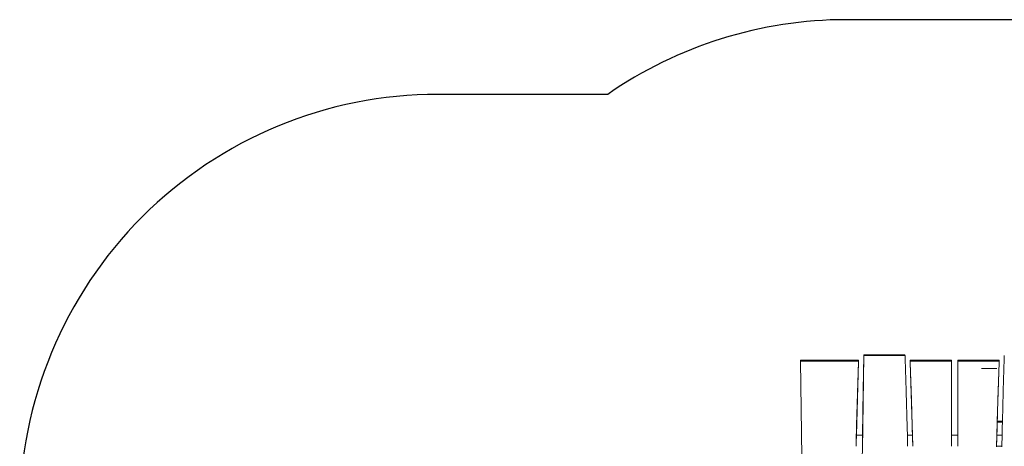
# Model space of a CAD drawing. Units: millimetres. Extents: x -4534 to 423593, y -3372 to 4528.
# Drawn here: x -3987 to -455, y 2998 to 4528 of the extents above; entities that cross this region are included whole.
import ezdxf

# ---------------------------------------------------------------- set-up
doc = ezdxf.new("R2010")
doc.units = ezdxf.units.MM
doc.layers.add('Opvangzone', color=7, linetype='Continuous', true_color=0x00a19a)
doc.layers.add('Toestel 2D', color=7, linetype='Continuous', lineweight=20)

# ---------------------------------------------------------------- blocks, each defined once
blk = doc.blocks.new('WP-BB20')
at = {"layer": 'Opvangzone'}
blk.add_lwpolyline([(1479.7, 4045.5, 0.209304), (377.6, 4528), (-1022.4, 4528, 0.152908), (-1878, 4260.1), (-2487.1, 4260.1, 0.414214), (-3987.1, 2760.1), (-3987.1, 1897.2, 0.414214), (-2487.1, 397.2), (-1879.8, 397.2, 0.153297), (-1022.4, 128), (377.6, 128, 0.20956), (1480.7, 611.6, 0.24853), (2798.8, 1096.5), (4032.1, 1096.5), (4032.1, 1096.5, 0.414214), (5032.1, 2096.5), (5032.1, 2559.2, 0.414214), (4032.1, 3559.2), (4032.1, 3559.2), (2800.1, 3559.2, 0.249065)], format="xyb", close=True, dxfattribs=at)
at = {"layer": 'Toestel 2D'}
for p, q in [((-959.4, 3323.1), (-963.2, 3069.3)), ((-959.4, 3323.1), (-961.4, 3199.6)), ((-959.4, 3326.4), (-811.7, 3326.5)), ((-959.4, 3326.4), (-959.4, 3323.1)), ((-959.4, 3323.1), (-811.6, 3323.2)), ((-811.7, 3326.5), (-811.6, 3323.2)), ((-811.5, 3319.3), (-811.6, 3323.2)), ((-455.4, 3323.2), (-455.5, 3319.3)), ((-1186.2, 3306.7), (-978.8, 3306.6)), ((-1186.2, 3303.3), (-1186.2, 3306.7)), ((-1186.2, 3303.3), (-978.8, 3303.2)), ((-1181.4, 2960.4), (-1186.2, 3303.3)), ((-986, 3037.9), (-978.9, 3300.7)), ((-978.9, 3300.7), (-982.1, 3188.7)), ((-978.8, 3303.2), (-978.9, 3300.7)), ((-978.8, 3303.2), (-978.8, 3306.6)), ((-811.4, 3316.1), (-811.5, 3319.3)), ((-811.3, 3311.7), (-811.4, 3316.1)), ((-811.3, 3311.7), (-807.8, 3196.6)), ((-644.7, 3307), (-792.8, 3306.9)), ((-792.8, 3306.9), (-792.8, 3303.5)), ((-644.6, 3303.6), (-792.8, 3303.5)), ((-792.8, 3303.5), (-792.6, 3298.5)), ((-792.6, 3298.5), (-788.5, 3164.1)), ((-792.6, 3298.5), (-784.9, 3037.9)), ((-644.7, 3307), (-644.6, 3303.6)), ((-644.6, 3303.6), (-644.6, 3037.9)), ((-622.5, 3303.6), (-622.4, 3307)), ((-474.3, 3303.5), (-622.5, 3303.6)), ((-622.5, 3037.9), (-622.5, 3303.6)), ((-474.2, 3306.9), (-622.4, 3307)), ((-480.7, 3088), (-474.5, 3298.5)), ((-478.6, 3164.1), (-474.5, 3298.5)), ((-474.5, 3298.5), (-474.3, 3303.5)), ((-474.3, 3303.5), (-474.2, 3306.9)), ((-459.2, 3196.6), (-455.8, 3311.7)), ((-455.6, 3316.1), (-455.8, 3311.7)), ((-455.5, 3319.3), (-455.6, 3316.1)), ((-482.5, 3277.3), (-537.1, 3277.3)), ((-982.1, 3188.7), (-985.1, 3074.3)), ((-961.4, 3199.6), (-963.7, 3037.9)), ((-807.8, 3196.6), (-807.8, 3193.2)), ((-807.8, 3193.2), (-804.1, 3066.7)), ((-462.4, 3088), (-459.3, 3193.2)), ((-459.3, 3193.2), (-459.2, 3196.6)), ((-788.5, 3164.1), (-784.4, 3024.7)), ((-482.7, 3024.7), (-478.6, 3164.1)), ((-985.1, 3074.3), (-986.7, 3013.2)), ((-482.1, 3037.9), (-480.8, 3085)), ((-480.8, 3085), (-480.7, 3088)), ((-462.4, 3085), (-480.8, 3085)), ((-480.7, 3088), (-462.4, 3088)), ((-463, 3066.7), (-462.4, 3085)), ((-462.4, 3085), (-462.4, 3088)), ((-986.7, 3013.2), (-986, 3037.9)), ((-986, 3037.9), (-963.7, 3037.9)), ((-964.9, 2942.5), (-963.2, 3069.3)), ((-964.4, 2985.9), (-963.2, 3069.3)), ((-963.7, 3037.9), (-964.2, 3003.8)), ((-804.1, 3066.7), (-804, 3063.3)), ((-804, 3063.3), (-803.3, 3037.9)), ((-803.3, 3037.9), (-784.9, 3037.9)), ((-803.3, 3037.9), (-802.3, 2997.9)), ((-784.9, 3037.9), (-783.8, 2997.9)), ((-644.6, 3037.9), (-622.5, 3037.9)), ((-644.6, 3037.9), (-644.6, 2997.9)), ((-622.5, 2997.9), (-622.5, 3037.9)), ((-483.3, 2997.9), (-482.1, 3037.9)), ((-482.1, 3037.9), (-463.7, 3037.9)), ((-463.7, 3037.9), (-464.8, 2997.9)), ((-463, 3063.3), (-463.7, 3037.9)), ((-463, 3063.3), (-463, 3066.7)), ((-986.7, 3013.2), (-987, 2997.9)), ((-784.4, 3024.7), (-783.8, 2997.9)), ((-483.3, 2997.9), (-482.7, 3024.7)), ((-483.4, 2996), (-483.3, 2997.9)), ((-464.8, 2997.9), (-483.3, 2997.9)), ((-464.8, 2997.9), (-464.9, 2996))]:
    blk.add_line(p, q, dxfattribs=at)

msp = doc.modelspace()

# ---------------------------------------------------------------- block references
msp.add_blockref('WP-BB20', (0, 0))

doc.saveas('drawing.dxf')
